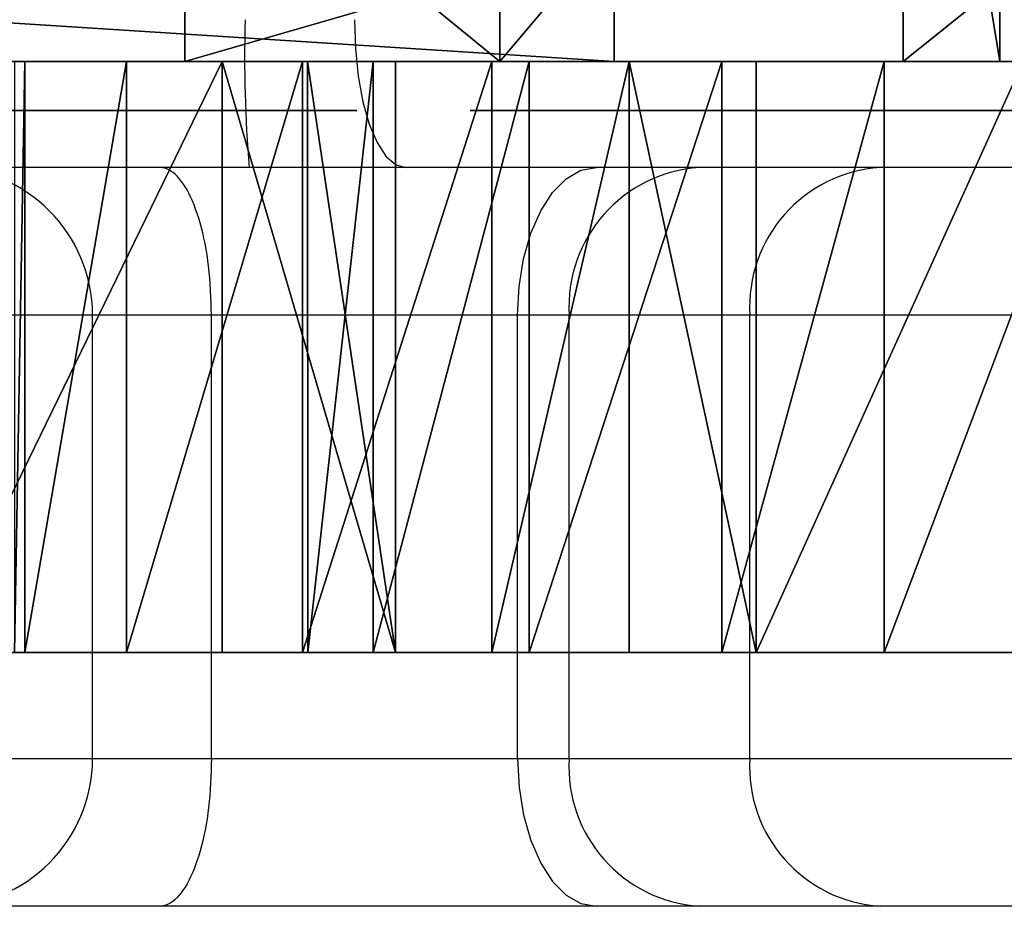
# Model space of a CAD drawing. Units: centimetres. Extents: x -193 to 191, y -156 to 157.
# Drawn here: x -24 to -22, y -5 to -3 of the extents above; entities that cross this region are included whole.
import ezdxf

# ---------------------------------------------------------------- set-up
doc = ezdxf.new("R2010")
doc.units = ezdxf.units.CM
doc.header["$LTSCALE"] = 2.54
doc.layers.get('0').update_dxf_attribs({"true_color": 0xff5454})
doc.layers.add('VP-EQ', color=7, linetype='Continuous', true_color=0x8a3492)

# ---------------------------------------------------------------- blocks, each defined once
blk = doc.blocks.new('Grupuj_38')
at = {"color": 18, "true_color": 0x010101}
for p, q in [((17.8961, 0, 39.1009), (17.8961, 1.2, 39.1009)), ((17.8961, 0, 39.1009), (17.8961, 1.2, 39.1009)), ((18.7674, 0, 67.8603), (18.7674, 1.2, 67.8603)), ((18.7674, 0, 67.8603), (18.7674, 1.2, 67.8603)), ((19.5496, 0, 29.3554), (19.5496, 1.2, 29.3554)), ((19.5496, 0, 29.3554), (19.5496, 1.2, 29.3554)), ((18.7674, 0, 67.8603), (0, 0, 67.3436)), ((18.7674, 0, 67.8603), (0, 0, 67.3436)), ((2.8428, 0, 3.5047), (45.4611, 0, 1.0936)), ((2.8428, 0, 3.5047), (45.4611, 0, 1.0936)), ((27.3959, 0, 71.024), (18.7674, 0, 67.8603)), ((27.3959, 0, 71.024), (18.7674, 0, 67.8603))]:
    blk.add_line(p, q, dxfattribs=at)
at = {"color": 0}
for p, q in [((18.5352, 0, 28.2883), (18.5352, 1.2, 28.2883)), ((18.5352, 0, 28.2883), (18.5352, 1.2, 28.2883)), ((19.354, 0, 33.4764), (19.354, 1.2, 33.4764)), ((19.354, 0, 33.4764), (19.354, 1.2, 33.4764))]:
    blk.add_line(p, q, dxfattribs=at)
at = {"color": 18, "true_color": 0x010101, "extrusion": (9.1663e-16, -1, -1.74392e-14)}
blk.add_arc((17.7129, 30.0856), 1.9766, 207.1188, 338.3169, dxfattribs=at)
blk.add_arc((17.7129, 30.0856), 1.9766, 207.1188, 338.3169, dxfattribs=at)
blk.add_arc((17.7129, 30.0856), 1.9766, 207.1188, 338.3169, dxfattribs=at)
at = {"color": 0, "extrusion": (9.1663e-16, -1, -1.74392e-14)}
blk.add_arc((17.7129, 30.0856), 1.9766, 207.1188, 338.3169, dxfattribs=at)
at = {"color": 18, "true_color": 0x010101}
mesh = blk.add_polyface(dxfattribs=at)
corners = [(18.7674, 0, 67.8603), (0, 1.2, 67.3436), (0, 0, 67.3436), (18.7674, 1.2, 67.8603)]
mesh.append_faces([[corners[k] for k in face] for face in [(0, 1, 2), (1, 0, 3)]], dxfattribs={"vtx0": -1, "color": 18})
mesh = blk.add_polyface(dxfattribs=at)
corners = [(45.4611, 1.2, 1.0936), (2.8428, 0, 3.5047), (2.8428, 1.2, 3.5047), (45.4611, 0, 1.0936)]
mesh.append_faces([[corners[k] for k in face] for face in [(0, 1, 2), (1, 0, 3)]], dxfattribs={"vtx0": -1, "color": 18})
mesh = blk.add_polyface(dxfattribs=at)
corners = [(15.7179, 0, 34.1515), (17.8961, 1.2, 39.1009), (17.8961, 0, 39.1009), (15.7179, 1.2, 34.1515)]
mesh.append_faces([[corners[k] for k in face] for face in [(0, 1, 2), (1, 0, 3)]], dxfattribs={"vtx0": -1, "color": 18})
mesh = blk.add_polyface(dxfattribs=at)
corners = [(18.5352, 0, 28.2883), (17.0646, 1.2, 28.2185), (17.0646, 0, 28.2185), (18.5352, 1.2, 28.2883)]
mesh.append_faces([[corners[k] for k in face] for face in [(0, 1, 2), (1, 0, 3)]], dxfattribs={"vtx0": -1, "color": 18})
mesh = blk.add_polyface(dxfattribs=at)
corners = [(22.0522, 1.2, 42.5604), (17.8961, 0, 39.1009), (17.8961, 1.2, 39.1009), (22.0522, 0, 42.5604)]
mesh.append_faces([[corners[k] for k in face] for face in [(0, 1, 2), (1, 0, 3)]], dxfattribs={"vtx0": -1, "color": 18})
mesh = blk.add_polyface(dxfattribs=at)
corners = [(19.5496, 1.2, 29.3554), (18.5352, 0, 28.2883), (19.5496, 0, 29.3554), (18.5352, 1.2, 28.2883)]
mesh.append_faces([[corners[k] for k in face] for face in [(0, 1, 2), (1, 0, 3)]], dxfattribs={"vtx0": -1, "color": 18})
mesh = blk.add_polyface(dxfattribs=at)
corners = [(27.3959, 0, 71.024), (18.7674, 1.2, 67.8603), (18.7674, 0, 67.8603), (27.3959, 1.2, 71.024)]
mesh.append_faces([[corners[k] for k in face] for face in [(0, 1, 2), (1, 0, 3)]], dxfattribs={"vtx0": -1, "color": 18})
mesh = blk.add_polyface(dxfattribs=at)
corners = [(20.8501, 1.2, 36.8758), (19.354, 0, 33.4764), (20.8501, 0, 36.8758), (19.354, 1.2, 33.4764)]
mesh.append_faces([[corners[k] for k in face] for face in [(0, 1, 2), (1, 0, 3)]], dxfattribs={"vtx0": -1, "color": 18})
mesh = blk.add_polyface(dxfattribs=at)
corners = [(19.354, 1.2, 33.4764), (19.5496, 0, 29.3554), (19.354, 0, 33.4764), (19.5496, 1.2, 29.3554)]
mesh.append_faces([[corners[k] for k in face] for face in [(0, 1, 2), (1, 0, 3)]], dxfattribs={"vtx0": -1, "color": 18})
at = {"color": 0}
mesh = blk.add_polyface(dxfattribs=at)
corners = [(80.5541, 0, 67.9401), (62.4865, 0, 1.0919), (81.2091, 0), (53.7482, 0, 4.6819), (43.5556, 0, 33.6677), (0.8361, 0, 10.1523), (7.0303, 0, 19.8612), (18.5352, 0, 28.2883), (1.2911, 0, 26.2325), (17.0646, 0, 28.2185), (19.5496, 0, 29.3554), (19.354, 0, 33.4764), (44.5129, 0, 35.0422), (54.8877, 0, 46.1328), (53.1292, 0, 45.5313), (44.9159, 0, 44.324), (55.1801, 0, 47.9683), (53.6955, 0, 49.0864), (51.7872, 0, 49.3904), (35.4556, 0, 67.1605), (15.9537, 0, 29.1847), (0, 0, 67.3436), (15.7179, 0, 34.1515), (17.8961, 0, 39.1009), (22.0522, 0, 42.5604), (26.8884, 0, 43.7038), (49.6653, 0, 49.1646), (18.7674, 0, 67.8603), (27.3959, 0, 71.024), (50.2779, 0, 45.6095), (51.6928, 0, 45.7601), (41.8805, 0, 33.6677), (20.8501, 0, 36.8758), (40.9233, 0, 35.0422), (41.2885, 0, 43.4543), (27.7222, 0, 40.2017), (23.7046, 0, 39.2518), (2.8428, 0, 3.5047), (45.4611, 0, 1.0936)]
mesh.append_faces([[corners[k] for k in face] for face in [(0, 1, 2), (27, 19, 28), (29, 14, 30), (32, 35, 36), (3, 37, 38)]], dxfattribs={"vtx0": -1, "color": 0})
mesh.append_faces([[corners[k] for k in face] for face in [(1, 0, 3), (5, 4, 6), (6, 7, 8), (7, 4, 10), (10, 4, 11), (4, 0, 12), (12, 14, 15), (13, 0, 16), (16, 0, 17), (17, 0, 18), (8, 20, 21), (20, 8, 9), (21, 19, 27), (11, 31, 32), (31, 11, 4), (37, 3, 5)]], dxfattribs={"vtx0": -1, "vtx1": -1, "color": 0})
mesh.append_faces([[corners[k] for k in face] for face in [(3, 0, 4), (3, 4, 5), (6, 4, 7), (12, 0, 13), (21, 18, 19)]], dxfattribs={"vtx0": -1, "vtx1": -1, "vtx2": -1, "color": 0})
mesh.append_faces([[corners[k] for k in face] for face in [(8, 7, 9), (12, 13, 14), (18, 0, 19), (21, 20, 22), (21, 22, 23), (21, 23, 24), (21, 24, 25), (21, 25, 26), (21, 26, 18), (14, 29, 15), (32, 31, 33), (32, 33, 34), (32, 34, 35)]], dxfattribs={"vtx0": -1, "vtx2": -1, "color": 0})
blk = doc.blocks.new('Grupuj_28')
at = {"color": 18, "true_color": 0x010101}
for p, q in [((3.5273, 0.0015, 0.0833), (3.5272, 1.2015, 0.0833)), ((3.5273, 0.0015, 0.0833), (3.5272, 1.2015, 0.0833)), ((3.8694, 0.0015, 1.4653), (3.8693, 1.2015, 1.4653)), ((3.8693, 1.2015, 1.4653), (3.9346, 1.2015, 0.5222)), ((3.8694, 0.0015, 1.4653), (3.8693, 1.2015, 1.4653)), ((3.8693, 1.2015, 1.4653), (3.9346, 1.2015, 0.5222)), ((3.9347, 0.0015, 0.5221), (3.9346, 1.2015, 0.5222)), ((3.9347, 0.0015, 0.5221), (3.9346, 1.2015, 0.5222)), ((3.9429, 0.0015, 6.85), (3.9429, 1.2015, 6.85)), ((3.9429, 0.0015, 6.85), (3.9429, 1.2015, 6.85)), ((4.0431, 1.2015, 7.8508), (3.9429, 1.2015, 6.85)), ((4.0431, 1.2015, 7.8508), (3.9429, 1.2015, 6.85)), ((4.3874, 0.0015, 2.003), (4.3874, 1.2015, 2.0031)), ((4.3874, 0.0015, 2.003), (4.3874, 1.2015, 2.0031)), ((4.8333, 0.0015, 6.3187), (4.8333, 1.2015, 6.3187)), ((4.8333, 0.0015, 6.3187), (4.8333, 1.2015, 6.3187)), ((5.0783, 0.0015, 1.7195), (5.0782, 1.2015, 1.7196)), ((5.4196, 1.2015, 0.7734), (5.0782, 1.2015, 1.7196)), ((5.0783, 0.0015, 1.7195), (5.0782, 1.2015, 1.7196)), ((5.4196, 1.2015, 0.7734), (5.0782, 1.2015, 1.7196)), ((5.5153, 1.2015, 7.4908), (5.1429, 1.2015, 6.5568)), ((5.143, 0.0015, 6.5568), (5.1429, 1.2015, 6.5568)), ((5.143, 0.0015, 6.5568), (5.1429, 1.2015, 6.5568)), ((5.5153, 1.2015, 7.4908), (5.1429, 1.2015, 6.5568)), ((5.5153, 0.0015, 7.4908), (5.5153, 1.2015, 7.4908)), ((5.5153, 0.0015, 7.4908), (5.5153, 1.2015, 7.4908)), ((3.8694, 0.0015, 1.4653), (3.9347, 0.0015, 0.5221)), ((3.8694, 0.0015, 1.4653), (3.9347, 0.0015, 0.5221)), ((4.0432, 0.0015, 7.8508), (3.9429, 0.0015, 6.85)), ((4.0432, 0.0015, 7.8508), (3.9429, 0.0015, 6.85)), ((5.4196, 0.0015, 0.7734), (5.0783, 0.0015, 1.7195)), ((5.4196, 0.0015, 0.7734), (5.0783, 0.0015, 1.7195)), ((5.5153, 0.0015, 7.4908), (5.143, 0.0015, 6.5568)), ((5.5153, 0.0015, 7.4908), (5.143, 0.0015, 6.5568))]:
    blk.add_line(p, q, dxfattribs=at)
at = {"color": 0}
for p, q in [((4.0457, 0.0015, 1.8138), (4.0457, 1.2015, 1.8138)), ((4.0457, 0.0015, 1.8138), (4.0457, 1.2015, 1.8138)), ((4.1079, 0.0015, 6.4959), (4.1079, 1.2015, 6.4959)), ((4.1079, 0.0015, 6.4959), (4.1079, 1.2015, 6.4959)), ((4.4434, 0.0015, 6.2957), (4.4433, 1.2015, 6.2958)), ((4.4434, 0.0015, 6.2957), (4.4433, 1.2015, 6.2958)), ((4.7765, 0.0015, 1.9675), (4.7764, 1.2015, 1.9675)), ((4.7765, 0.0015, 1.9675), (4.7764, 1.2015, 1.9675))]:
    blk.add_line(p, q, dxfattribs=at)
at = {"color": 18, "true_color": 0x010101, "extrusion": (1.48882e-11, -1, -2.14085e-14)}
blk.add_arc((3.1113, 0.8812, -1.2015), 0.8998, 179.9113, 336.4368, dxfattribs=at)
blk.add_arc((3.1113, 0.8812, -1.2015), 0.8998, 179.9113, 336.4368, dxfattribs=at)
blk.add_arc((3.1113, 0.8812, -1.2015), 0.8998, 179.9113, 336.4368, dxfattribs=at)
blk.add_arc((3.1113, 0.8812, -1.2015), 0.8998, 179.9113, 336.4368, dxfattribs=at)
at = {"color": 0, "extrusion": (1.48882e-11, -1, -2.14085e-14)}
blk.add_arc((3.1113, 0.8812, -1.2015), 0.8998, 179.9113, 336.4368, dxfattribs=at)
at = {"color": 18, "true_color": 0x010101, "extrusion": (-1.64981e-11, -1, -1.75604e-11)}
blk.add_arc((4.5242, 1.3529, -1.2015), 0.6644, 33.4972, 170.2603, dxfattribs=at)
blk.add_arc((4.5242, 1.3529, -1.2015), 0.6644, 33.4972, 170.2603, dxfattribs=at)
blk.add_arc((4.5242, 1.3529, -1.2015), 0.6644, 33.4972, 170.2603, dxfattribs=at)
blk.add_arc((4.5242, 1.3529, -1.2015), 0.6644, 33.4972, 170.2603, dxfattribs=at)
at = {"color": 0, "extrusion": (-1.64981e-11, -1, -1.75604e-11)}
blk.add_arc((4.5242, 1.3529, -1.2015), 0.6644, 33.4972, 170.2603, dxfattribs=at)
at = {"color": 18, "true_color": 0x010101, "extrusion": (-2.56862e-15, -1, -1.63381e-17)}
blk.add_arc((4.601, 6.9412, -1.2015), 0.6644, 187.8897, 324.6528, dxfattribs=at)
blk.add_arc((4.601, 6.9412, -1.2015), 0.6644, 187.8897, 324.6528, dxfattribs=at)
blk.add_arc((4.601, 6.9412, -1.2015), 0.6644, 187.8897, 324.6528, dxfattribs=at)
blk.add_arc((4.601, 6.9412, -1.2015), 0.6644, 187.8897, 324.6528, dxfattribs=at)
at = {"color": 0, "extrusion": (-2.56862e-15, -1, -1.63381e-17)}
blk.add_arc((4.601, 6.9412, -1.2015), 0.6644, 187.8897, 324.6528, dxfattribs=at)
at = {"color": 18, "true_color": 0x010101, "extrusion": (3.41032e-14, 1, 6.81914e-15)}
blk.add_arc((-6.0592, 6.7556, 1.2015), 0.9145, 53.5058, 205.4283, dxfattribs=at)
blk.add_arc((-6.0592, 6.7556, 1.2015), 0.9145, 53.5058, 205.4283, dxfattribs=at)
blk.add_arc((-6.0592, 6.7556, 1.2015), 0.9145, 53.5058, 205.4283, dxfattribs=at)
blk.add_arc((-6.0592, 6.7556, 1.2015), 0.9145, 53.5058, 205.4283, dxfattribs=at)
at = {"color": 0, "extrusion": (3.41032e-14, 1, 6.81914e-15)}
blk.add_arc((-6.0592, 6.7556, 1.2015), 0.9145, 53.5058, 205.4283, dxfattribs=at)
at = {"color": 0, "extrusion": (1.48894e-11, -1, -2.14105e-14)}
blk.add_arc((3.1114, 0.8812, -0.0015), 0.8998, 179.9113, 336.4368, dxfattribs=at)
at = {"color": 18, "true_color": 0x010101, "extrusion": (1.48894e-11, -1, -2.14105e-14)}
blk.add_arc((3.1114, 0.8812, -0.0015), 0.8998, 179.9113, 336.4368, dxfattribs=at)
blk.add_arc((3.1114, 0.8812, -0.0015), 0.8998, 179.9113, 336.4368, dxfattribs=at)
blk.add_arc((3.1114, 0.8812, -0.0015), 0.8998, 179.9113, 336.4368, dxfattribs=at)
blk.add_arc((3.1114, 0.8812, -0.0015), 0.8998, 179.9113, 336.4368, dxfattribs=at)
at = {"color": 0, "extrusion": (-1.64988e-11, -1, -1.75609e-11)}
blk.add_arc((4.5242, 1.3529, -0.0015), 0.6644, 33.4972, 170.2603, dxfattribs=at)
at = {"color": 18, "true_color": 0x010101, "extrusion": (-1.64988e-11, -1, -1.75609e-11)}
blk.add_arc((4.5242, 1.3529, -0.0015), 0.6644, 33.4972, 170.2603, dxfattribs=at)
blk.add_arc((4.5242, 1.3529, -0.0015), 0.6644, 33.4972, 170.2603, dxfattribs=at)
blk.add_arc((4.5242, 1.3529, -0.0015), 0.6644, 33.4972, 170.2603, dxfattribs=at)
blk.add_arc((4.5242, 1.3529, -0.0015), 0.6644, 33.4972, 170.2603, dxfattribs=at)
at = {"color": 0, "extrusion": (-5.09107e-15, -1, -3.65893e-16)}
blk.add_arc((4.601, 6.9412, -0.0015), 0.6644, 187.8897, 324.6528, dxfattribs=at)
at = {"color": 18, "true_color": 0x010101, "extrusion": (-5.09107e-15, -1, -3.65893e-16)}
blk.add_arc((4.601, 6.9412, -0.0015), 0.6644, 187.8897, 324.6528, dxfattribs=at)
blk.add_arc((4.601, 6.9412, -0.0015), 0.6644, 187.8897, 324.6528, dxfattribs=at)
blk.add_arc((4.601, 6.9412, -0.0015), 0.6644, 187.8897, 324.6528, dxfattribs=at)
blk.add_arc((4.601, 6.9412, -0.0015), 0.6644, 187.8897, 324.6528, dxfattribs=at)
at = {"color": 0, "extrusion": (3.33697e-14, 1, 7.81068e-15)}
blk.add_arc((-6.0592, 6.7556, 0.0015), 0.9145, 53.5058, 205.4283, dxfattribs=at)
at = {"color": 18, "true_color": 0x010101, "extrusion": (3.33697e-14, 1, 7.81068e-15)}
blk.add_arc((-6.0592, 6.7556, 0.0015), 0.9145, 53.5058, 205.4283, dxfattribs=at)
blk.add_arc((-6.0592, 6.7556, 0.0015), 0.9145, 53.5058, 205.4283, dxfattribs=at)
blk.add_arc((-6.0592, 6.7556, 0.0015), 0.9145, 53.5058, 205.4283, dxfattribs=at)
blk.add_arc((-6.0592, 6.7556, 0.0015), 0.9145, 53.5058, 205.4283, dxfattribs=at)
at = {"color": 0}
mesh = blk.add_polyface(dxfattribs=at)
corners = [(2.4135, 1.2015, 0.3132), (3.5272, 1.2015, 0.0833), (2.9295, 1.2015, 0), (3.9346, 1.2015, 0.5222), (2.2115, 1.2015, 0.8826), (3.8693, 1.2015, 1.4653), (2.7388, 1.2015, 1.7392), (4.0457, 1.2015, 1.8138), (2.7435, 1.2015, 2.1298), (4.3874, 1.2015, 2.0031), (0.472, 1.2015, 1.9371), (1.7843, 1.2015, 2.5235), (1.0497, 1.2015, 1.837), (0.0688, 1.2015, 2.3627), (0, 1.2015, 2.9449), (2.1666, 1.2015, 2.6039), (5.8343, 1.2015, 2.7882), (5.8992, 1.2015, 3.1734), (0.2929, 1.2015, 3.4527), (6.1694, 1.2015, 3.4555), (1.2911, 1.2015, 3.577), (6.5515, 1.2015, 3.537), (5.4196, 1.2015, 0.7734), (6.5431, 1.2015, 0.7879), (5.9838, 1.2015, 0.5906), (5.0782, 1.2015, 1.7196), (6.8677, 1.2015, 1.2843), (6.8247, 1.2015, 1.8706), (4.7764, 1.2015, 1.9675), (5.997, 1.2015, 2.433), (2.528, 1.2015, 2.4556), (0.0848, 1.2, 6.0731), (2.2022, 1.2015, 5.7655), (0.009, 1.2004, 5.4766), (1.8232, 1.2015, 5.8601), (1.1085, 1.2015, 6.5679), (0.5115, 1.2004, 6.4966), (2.8063, 1.2015, 6.6082), (4.4433, 1.2015, 6.2958), (2.7965, 1.2015, 6.2177), (4.1079, 1.2015, 6.4959), (3.9429, 1.2015, 6.85), (2.3075, 1.2015, 7.4813), (4.0431, 1.2015, 7.8508), (2.521, 1.2015, 8.0368), (3.6218, 1.2015, 8.2712), (3.0311, 1.2015, 8.3434), (8.0003, 1.2015, 3.5347), (7.5032, 1.2015, 3.2117), (8.1988, 1.2015, 4.0933), (1.5997, 1.2015, 3.8164), (1.7205, 1.2015, 4.1879), (8.0173, 1.2015, 4.6576), (1.6116, 1.2015, 4.5631), (1.3107, 1.2015, 4.8122), (6.5693, 1.2015, 4.7001), (6.1904, 1.2015, 4.7952), (5.9305, 1.2015, 5.0868), (0.3161, 1.2015, 4.9598), (5.8793, 1.2015, 5.4741), (6.0546, 1.2015, 5.8231), (2.5689, 1.2015, 5.9002), (6.8851, 1.2015, 6.3629), (4.8333, 1.2015, 6.3187), (5.1429, 1.2015, 6.5568), (6.9519, 1.2015, 6.9544), (5.5153, 1.2015, 7.4908), (6.6405, 1.2015, 7.4616), (6.0829, 1.2015, 7.6698), (7.5304, 1.2015, 4.9956)]
mesh.append_faces([[corners[k] for k in face] for face in [(0, 1, 2), (10, 11, 12), (22, 23, 24), (35, 31, 36), (45, 44, 46), (21, 47, 48), (67, 66, 68)]], dxfattribs={"vtx0": -1, "color": 0})
mesh.append_faces([[corners[k] for k in face] for face in [(1, 0, 3), (3, 4, 5), (5, 6, 7), (7, 8, 9), (11, 14, 15), (16, 14, 17), (17, 18, 19), (19, 20, 21), (23, 25, 26), (26, 25, 27), (27, 28, 29), (29, 30, 16), (31, 32, 33), (32, 31, 34), (34, 31, 35), (37, 38, 39), (38, 37, 40), (40, 37, 41), (41, 42, 43), (43, 44, 45), (47, 21, 49), (49, 51, 52), (55, 54, 56), (56, 54, 57), (57, 33, 59), (59, 33, 60), (60, 61, 62), (62, 64, 65), (65, 66, 67)]], dxfattribs={"vtx0": -1, "vtx1": -1, "color": 0})
mesh.append_faces([[corners[k] for k in face] for face in [(15, 14, 16), (29, 9, 8), (49, 21, 20), (52, 54, 55), (60, 33, 32), (62, 39, 38)]], dxfattribs={"vtx0": -1, "vtx1": -1, "vtx2": -1, "color": 0})
mesh.append_faces([[corners[k] for k in face] for face in [(3, 0, 4), (5, 4, 6), (7, 6, 8), (11, 10, 13), (11, 13, 14), (17, 14, 18), (19, 18, 20), (23, 22, 25), (27, 25, 28), (29, 28, 9), (29, 8, 30), (16, 30, 15), (41, 37, 42), (43, 42, 44), (49, 20, 50), (49, 50, 51), (52, 51, 53), (52, 53, 54), (57, 54, 58), (57, 58, 33), (60, 32, 61), (62, 61, 39), (62, 38, 63), (62, 63, 64), (65, 64, 66)]], dxfattribs={"vtx0": -1, "vtx2": -1, "color": 0})
mesh.append_faces([[corners[k] for k in face] for face in [(69, 52, 55)]], dxfattribs={"vtx1": -1, "color": 0})
at = {"color": 18, "true_color": 0x010101}
mesh = blk.add_polyface(dxfattribs=at)
corners = [(3.5272, 1.2015, 0.0833), (2.9295, 0.0015), (2.9295, 1.2015, 0), (3.5273, 0.0015, 0.0833)]
mesh.append_faces([[corners[k] for k in face] for face in [(0, 1, 2), (1, 0, 3)]], dxfattribs={"vtx0": -1, "color": 18})
mesh = blk.add_polyface(dxfattribs=at)
corners = [(3.5272, 1.2015, 0.0833), (3.9347, 0.0015, 0.5221), (3.5273, 0.0015, 0.0833), (3.9346, 1.2015, 0.5222)]
mesh.append_faces([[corners[k] for k in face] for face in [(0, 1, 2), (1, 0, 3)]], dxfattribs={"vtx0": -1, "color": 18})
mesh = blk.add_polyface(dxfattribs=at)
corners = [(3.8694, 0.0015, 1.4653), (4.0457, 1.2015, 1.8138), (4.0457, 0.0015, 1.8138), (3.8693, 1.2015, 1.4653)]
mesh.append_faces([[corners[k] for k in face] for face in [(0, 1, 2), (1, 0, 3)]], dxfattribs={"vtx0": -1, "color": 18})
mesh = blk.add_polyface(dxfattribs=at)
corners = [(3.9347, 0.0015, 0.5221), (3.8693, 1.2015, 1.4653), (3.8694, 0.0015, 1.4653), (3.9346, 1.2015, 0.5222)]
mesh.append_faces([[corners[k] for k in face] for face in [(0, 1, 2), (1, 0, 3)]], dxfattribs={"vtx0": -1, "color": 18})
mesh = blk.add_polyface(dxfattribs=at)
corners = [(4.1079, 1.2015, 6.4959), (3.9429, 0.0015, 6.85), (4.1079, 0.0015, 6.4959), (3.9429, 1.2015, 6.85)]
mesh.append_faces([[corners[k] for k in face] for face in [(0, 1, 2), (1, 0, 3)]], dxfattribs={"vtx0": -1, "color": 18})
mesh = blk.add_polyface(dxfattribs=at)
corners = [(3.9429, 1.2015, 6.85), (4.0432, 0.0015, 7.8508), (3.9429, 0.0015, 6.85), (4.0431, 1.2015, 7.8508)]
mesh.append_faces([[corners[k] for k in face] for face in [(0, 1, 2), (1, 0, 3)]], dxfattribs={"vtx0": -1, "color": 18})
mesh = blk.add_polyface(dxfattribs=at)
corners = [(4.3874, 1.2015, 2.0031), (4.0457, 0.0015, 1.8138), (4.0457, 1.2015, 1.8138), (4.3874, 0.0015, 2.003)]
mesh.append_faces([[corners[k] for k in face] for face in [(0, 1, 2), (1, 0, 3)]], dxfattribs={"vtx0": -1, "color": 18})
mesh = blk.add_polyface(dxfattribs=at)
corners = [(4.1079, 0.0015, 6.4959), (4.4433, 1.2015, 6.2958), (4.1079, 1.2015, 6.4959), (4.4434, 0.0015, 6.2957)]
mesh.append_faces([[corners[k] for k in face] for face in [(0, 1, 2), (1, 0, 3)]], dxfattribs={"vtx0": -1, "color": 18})
mesh = blk.add_polyface(dxfattribs=at)
corners = [(4.7764, 1.2015, 1.9675), (4.3874, 0.0015, 2.003), (4.3874, 1.2015, 2.0031), (4.7765, 0.0015, 1.9675)]
mesh.append_faces([[corners[k] for k in face] for face in [(0, 1, 2), (1, 0, 3)]], dxfattribs={"vtx0": -1, "color": 18})
mesh = blk.add_polyface(dxfattribs=at)
corners = [(4.4434, 0.0015, 6.2957), (4.8333, 1.2015, 6.3187), (4.4433, 1.2015, 6.2958), (4.8333, 0.0015, 6.3187)]
mesh.append_faces([[corners[k] for k in face] for face in [(0, 1, 2), (1, 0, 3)]], dxfattribs={"vtx0": -1, "color": 18})
mesh = blk.add_polyface(dxfattribs=at)
corners = [(5.0782, 1.2015, 1.7196), (4.7765, 0.0015, 1.9675), (4.7764, 1.2015, 1.9675), (5.0783, 0.0015, 1.7195)]
mesh.append_faces([[corners[k] for k in face] for face in [(0, 1, 2), (1, 0, 3)]], dxfattribs={"vtx0": -1, "color": 18})
mesh = blk.add_polyface(dxfattribs=at)
corners = [(4.8333, 0.0015, 6.3187), (5.1429, 1.2015, 6.5568), (4.8333, 1.2015, 6.3187), (5.143, 0.0015, 6.5568)]
mesh.append_faces([[corners[k] for k in face] for face in [(0, 1, 2), (1, 0, 3)]], dxfattribs={"vtx0": -1, "color": 18})
mesh = blk.add_polyface(dxfattribs=at)
corners = [(5.0783, 0.0015, 1.7195), (5.4196, 1.2015, 0.7734), (5.4196, 0.0015, 0.7734), (5.0782, 1.2015, 1.7196)]
mesh.append_faces([[corners[k] for k in face] for face in [(0, 1, 2), (1, 0, 3)]], dxfattribs={"vtx0": -1, "color": 18})
mesh = blk.add_polyface(dxfattribs=at)
corners = [(5.5153, 0.0015, 7.4908), (5.1429, 1.2015, 6.5568), (5.143, 0.0015, 6.5568), (5.5153, 1.2015, 7.4908)]
mesh.append_faces([[corners[k] for k in face] for face in [(0, 1, 2), (1, 0, 3)]], dxfattribs={"vtx0": -1, "color": 18})
mesh = blk.add_polyface(dxfattribs=at)
corners = [(5.5153, 0.0015, 7.4908), (6.0829, 1.2015, 7.6698), (5.5153, 1.2015, 7.4908), (6.0829, 0.0015, 7.6698)]
mesh.append_faces([[corners[k] for k in face] for face in [(0, 1, 2), (1, 0, 3)]], dxfattribs={"vtx0": -1, "color": 18})
at = {"color": 0}
mesh = blk.add_polyface(dxfattribs=at)
corners = [(6.5431, 0.0015, 0.7879), (5.4196, 0.0015, 0.7734), (5.9838, 0.0015, 0.5906), (5.0783, 0.0015, 1.7195), (6.8677, 0.0015, 1.2842), (6.8247, 0.0015, 1.8706), (4.7765, 0.0015, 1.9675), (5.997, 0.0015, 2.433), (4.3874, 0.0015, 2.003), (2.7436, 0.0015, 2.1298), (2.528, 0.0015, 2.4556), (5.8343, 0.0015, 2.7881), (2.1667, 0.0015, 2.6039), (7.5304, 0.0015, 4.9956), (6.5693, 0.0015, 4.7001), (8.0174, 0.0015, 4.6576), (1.7844, 0.0015, 2.5235), (0.4721, 0.0015, 1.9371), (1.0497, 0.0015, 1.837), (0.0688, 0.0015, 2.3627), (0, 0.0015, 2.9449), (5.8993, 0.0015, 3.1733), (0.293, 0.0015, 3.4527), (6.1695, 0.0015, 3.4554), (1.2911, 0.0015, 3.577), (6.5515, 0.0015, 3.537), (3.5273, 0.0015, 0.0833), (2.4136, 0.0015, 0.3131), (2.9295, 0.0015), (3.9347, 0.0015, 0.5221), (2.2116, 0.0015, 0.8826), (3.8694, 0.0015, 1.4653), (2.7388, 0.0015, 1.7392), (4.0457, 0.0015, 1.8138), (8.0003, 0.0015, 3.5347), (7.5033, 0.0015, 3.2116), (8.1989, 0.0015, 4.0933), (1.5998, 0.0015, 3.8164), (1.7205, 0.0015, 4.1879), (1.6117, 0.0015, 4.5631), (1.3108, 0.0015, 4.8122), (6.1905, 0.0015, 4.7952), (5.9305, 0.0015, 5.0868), (0.3162, 0.0015, 4.9598), (0.009, 0.0004, 5.4766), (5.8793, 0.0015, 5.474), (6.0547, 0.0015, 5.8231), (2.2023, 0.0015, 5.7655), (2.5689, 0.0015, 5.9002), (6.8852, 0.0015, 6.3629), (2.7965, 0.0015, 6.2177), (4.4434, 0.0015, 6.2957), (4.8333, 0.0015, 6.3187), (5.143, 0.0015, 6.5568), (6.9519, 0.0015, 6.9543), (5.5153, 0.0015, 7.4908), (6.6405, 0.0015, 7.4616), (6.0829, 0.0015, 7.6698), (2.8064, 0.0015, 6.6082), (4.1079, 0.0015, 6.4959), (3.9429, 0.0015, 6.85), (2.3075, 0.0015, 7.4812), (4.0432, 0.0015, 7.8508), (2.521, 0.0015, 8.0368), (3.6219, 0.0015, 8.2712), (3.0311, 0.0015, 8.3434), (0.0848, 0, 6.0731), (1.8233, 0.0015, 5.8601), (1.1086, 0.0015, 6.5679), (0.5116, 0.0004, 6.4966)]
mesh.append_faces([[corners[k] for k in face] for face in [(0, 1, 2), (16, 17, 18), (26, 27, 28), (34, 25, 35), (55, 56, 57), (63, 64, 65), (66, 68, 69)]], dxfattribs={"vtx0": -1, "color": 0})
mesh.append_faces([[corners[k] for k in face] for face in [(1, 0, 3), (3, 5, 6), (6, 7, 8), (9, 7, 10), (10, 11, 12), (17, 16, 19), (19, 16, 20), (20, 21, 22), (22, 23, 24), (27, 29, 30), (30, 31, 32), (32, 33, 9), (24, 36, 37), (37, 36, 38), (38, 15, 39), (39, 15, 40), (40, 42, 43), (43, 42, 44), (47, 46, 48), (48, 49, 50), (51, 49, 52), (52, 49, 53), (53, 54, 55), (58, 60, 61), (61, 62, 63)]], dxfattribs={"vtx0": -1, "vtx1": -1, "color": 0})
mesh.append_faces([[corners[k] for k in face] for face in [(8, 7, 9), (20, 12, 11), (25, 36, 24), (40, 15, 14), (44, 46, 47), (50, 49, 51)]], dxfattribs={"vtx0": -1, "vtx1": -1, "vtx2": -1, "color": 0})
mesh.append_faces([[corners[k] for k in face] for face in [(3, 0, 4), (3, 4, 5), (6, 5, 7), (10, 7, 11), (20, 16, 12), (20, 11, 21), (22, 21, 23), (24, 23, 25), (27, 26, 29), (30, 29, 31), (32, 31, 33), (9, 33, 8), (25, 34, 36), (38, 36, 15), (40, 14, 41), (40, 41, 42), (44, 42, 45), (44, 45, 46), (48, 46, 49), (53, 49, 54), (55, 54, 56), (51, 58, 50), (58, 51, 59), (58, 59, 60), (61, 60, 62), (63, 62, 64), (47, 66, 44), (66, 47, 67), (66, 67, 68)]], dxfattribs={"vtx0": -1, "vtx2": -1, "color": 0})
mesh.append_faces([[corners[k] for k in face] for face in [(13, 14, 15)]], dxfattribs={"vtx1": -1, "color": 0})
blk = doc.blocks.new('Komponent_12')
at = {"color": 8, "true_color": 0x6f7c7e}
blk.add_blockref('Grupuj_28', (0.0192, 0.0865, -0.0013), dxfattribs=at)
blk = doc.blocks.new('Grupuj_39')
at = {"color": 0, "extrusion": (-0.120137, -2.56437e-06, 0.992757), "rotation": 89.9987055812562}
blk.add_blockref('Komponent_12', (-2.612, 2.5945, 16.197), dxfattribs=at)
blk = doc.blocks.new('Grupuj_37')
at = {"color": 0}
for p, q in [((11.3732, 0, 53.6901), (10.2345, 0, 51.9028)), ((11.4184, 0, 45.6149), (10.6513, 0, 44.0425)), ((10.6823, 0, 48.8048), (11.3932, 0, 47.3641)), ((11.0619, 0, 43.7436), (11.92, 0, 45.5028)), ((11.8916, 0, 47.4842), (11.0793, 0, 49.1302)), ((11.3932, 0, 47.3641), (11.4184, 0, 45.6149)), ((11.92, 0, 45.5028), (11.8916, 0, 47.4842)), ((12.2524, 0, 50.115), (14.4952, 0, 51.674)), ((14.5962, 0, 42.3645), (12.3332, 0, 43.8722)), ((14.778, 0, 51.2662), (12.5473, 0, 49.7111)), ((12.6013, 0, 44.2944), (14.8724, 0, 42.7768))]:
    blk.add_line(p, q, dxfattribs=at)
at = {"color": 18, "true_color": 0x010101, "extrusion": (7.90176e-14, 1, -1.75753e-13)}
blk.add_arc((-11.1643, 53.824), 0.2481, 32.6708, 212.6708, dxfattribs=at)
blk.add_arc((-11.1643, 53.824), 0.2481, 32.6708, 212.6708, dxfattribs=at)
at = {"color": 18, "true_color": 0x010101, "extrusion": (-8.6773e-14, 1, -8.57022e-14)}
blk.add_arc((-12.3998, 49.913), 0.2501, 233.8636, 53.8636, dxfattribs=at)
at = {"color": 18, "true_color": 0x010101, "extrusion": (-1.18339e-13, 1, 5.64512e-14)}
blk.add_arc((-12.4672, 44.0833), 0.2501, 302.4186, 122.4186, dxfattribs=at)
at = {"color": 18, "true_color": 0x010101, "extrusion": (-1.24883e-13, 1, -1.97826e-14)}
blk.add_arc((-13.2514, 47.0235), 0.2501, 268.1716, 88.1716, dxfattribs=at)
at = {"color": 18, "true_color": 0x010101}
mesh = blk.add_polyface(dxfattribs=at)
corners = [(10.3198, 0, 43.0298), (9.933, 0, 43.164), (10.0923, 0, 42.9985), (11.0619, 0, 43.7436), (9.9732, 0, 43.3902), (10.6513, 0, 44.0425), (11.92, 0, 45.5028), (11.4184, 0, 45.6149), (11.8916, 0, 47.4842), (11.3932, 0, 47.3641), (10.6823, 0, 48.8048), (11.0793, 0, 49.1302), (9.4091, 0, 49.7848), (9.6221, 0, 50.2518), (7.8345, 0, 50.1033), (9.3425, 0, 38.348), (6.8181, 0, 36.9722), (7.0609, 0, 36.9686), (6.6925, 0, 37.1799), (6.8022, 0, 37.3965), (8.999, 0, 38.7246), (9.5916, 0, 38.6855), (9.5302, 0, 39.1006), (9.0668, 0, 38.8164), (9.0658, 0, 38.8233), (8.9743, 0, 38.8916), (5.9091, 0, 39.674), (9.194, 0, 39.3515), (6.0327, 0, 40.1585), (5.5494, 0, 39.9599), (5.5335, 0, 40.419), (6.0327, 0, 40.2544), (8.769, 0, 41.1597), (5.8706, 0, 40.7274), (5.8725, 0, 40.7291), (8.5185, 0, 41.6035), (9.0816, 0, 41.4275), (9.0915, 0, 41.9215), (8.5862, 0, 41.6615), (8.5873, 0, 41.7186), (8.5548, 0, 41.7511), (6.3266, 0, 42.7573), (8.8438, 0, 42.1692), (6.6088, 0, 43.1785), (4.5546, 0, 44.4303), (4.9976, 0, 44.6997), (3.9737, 0, 46.4607), (4.4908, 0, 46.4711), (4.4711, 0, 48.508), (4.9258, 0, 48.2615), (6.1888, 0, 49.6029), (5.9161, 0, 50.0426), (7.8098, 0, 50.6184)]
mesh.append_faces([[corners[k] for k in face] for face in [(0, 1, 2), (15, 16, 17)]], dxfattribs={"vtx0": -1, "color": 18})
mesh.append_faces([[corners[k] for k in face] for face in [(1, 3, 4), (4, 3, 5), (5, 6, 7), (7, 8, 9), (9, 8, 10), (10, 11, 12), (12, 13, 14), (16, 15, 18), (18, 15, 19), (19, 15, 20), (20, 22, 23), (23, 22, 24), (24, 22, 25), (25, 22, 26), (26, 28, 29), (29, 28, 30), (30, 32, 33), (33, 32, 34), (34, 32, 35), (35, 37, 38), (38, 37, 39), (39, 37, 40), (40, 37, 41), (41, 43, 44), (44, 45, 46), (46, 47, 48), (48, 50, 51), (51, 14, 52), (52, 14, 13)]], dxfattribs={"vtx0": -1, "vtx1": -1, "color": 18})
mesh.append_faces([[corners[k] for k in face] for face in [(1, 0, 3), (5, 3, 6), (7, 6, 8), (10, 8, 11), (12, 11, 13), (20, 15, 21), (20, 21, 22), (26, 22, 27), (26, 27, 28), (30, 28, 31), (30, 31, 32), (35, 32, 36), (35, 36, 37), (41, 37, 42), (41, 42, 43), (44, 43, 45), (46, 45, 47), (48, 47, 49), (48, 49, 50), (51, 50, 14)]], dxfattribs={"vtx0": -1, "vtx2": -1, "color": 18})
mesh = blk.add_polyface(dxfattribs=at)
corners = [(10.2345, 0, 51.9028), (9.8014, 0, 51.9124), (10.0152, 0, 51.7826), (11.3732, 0, 53.6901), (9.807, 0, 52.1624), (10.9555, 0, 53.9579), (11.3848, 0, 53.9379), (11.1759, 0, 54.0718)]
mesh.append_faces([[corners[k] for k in face] for face in [(0, 1, 2), (5, 6, 7)]], dxfattribs={"vtx0": -1, "color": 18})
mesh.append_faces([[corners[k] for k in face] for face in [(1, 3, 4), (4, 3, 5)]], dxfattribs={"vtx0": -1, "vtx1": -1, "color": 18})
mesh.append_faces([[corners[k] for k in face] for face in [(1, 0, 3), (5, 3, 6)]], dxfattribs={"vtx0": -1, "vtx2": -1, "color": 18})
mesh = blk.add_polyface(dxfattribs=at)
corners = [(12.5473, 0, 49.7111), (12.1512, 0, 49.8863), (12.2987, 0, 49.6843), (14.778, 0, 51.2662), (12.2524, 0, 50.115), (14.4952, 0, 51.674), (14.8839, 0, 51.4906), (14.7425, 0, 51.6945)]
mesh.append_faces([[corners[k] for k in face] for face in [(0, 1, 2), (5, 6, 7)]], dxfattribs={"vtx0": -1, "color": 18})
mesh.append_faces([[corners[k] for k in face] for face in [(1, 3, 4), (4, 3, 5)]], dxfattribs={"vtx0": -1, "vtx1": -1, "color": 18})
mesh.append_faces([[corners[k] for k in face] for face in [(1, 0, 3), (5, 3, 6)]], dxfattribs={"vtx0": -1, "vtx2": -1, "color": 18})
mesh = blk.add_polyface(dxfattribs=at)
corners = [(14.9818, 0, 42.5541), (14.5962, 0, 42.3645), (14.8437, 0, 42.348), (12.3332, 0, 43.8722), (14.8724, 0, 42.7768), (12.6013, 0, 44.2944), (12.2174, 0, 44.0939), (12.3515, 0, 44.305)]
mesh.append_faces([[corners[k] for k in face] for face in [(0, 1, 2), (6, 5, 7)]], dxfattribs={"vtx0": -1, "color": 18})
mesh.append_faces([[corners[k] for k in face] for face in [(1, 0, 3), (3, 5, 6)]], dxfattribs={"vtx0": -1, "vtx1": -1, "color": 18})
mesh.append_faces([[corners[k] for k in face] for face in [(3, 0, 4), (3, 4, 5)]], dxfattribs={"vtx0": -1, "vtx2": -1, "color": 18})
mesh = blk.add_polyface(dxfattribs=at)
corners = [(15.9785, 0, 46.8008), (13.039, 0, 46.8916), (13.2594, 0, 46.7736), (16.1925, 0, 46.9265), (13.031, 0, 47.1415), (16.1906, 0, 47.1746), (13.2435, 0, 47.2734), (15.9748, 0, 47.297)]
mesh.append_faces([[corners[k] for k in face] for face in [(0, 1, 2), (6, 5, 7)]], dxfattribs={"vtx0": -1, "color": 18})
mesh.append_faces([[corners[k] for k in face] for face in [(1, 3, 4), (4, 5, 6)]], dxfattribs={"vtx0": -1, "vtx1": -1, "color": 18})
mesh.append_faces([[corners[k] for k in face] for face in [(1, 0, 3), (4, 3, 5)]], dxfattribs={"vtx0": -1, "vtx2": -1, "color": 18})
blk = doc.blocks.new('Grupuj_40')
at = {"color": 0}
for name, p in [('Grupuj_39', (13.831, 0, 9.3867)), ('Grupuj_37', (6.325, 3.8, 7.1284))]:
    blk.add_blockref(name, p, dxfattribs=at)
at = {"color": 117, "true_color": 0x236c5a}
blk.add_blockref('Grupuj_38', (0, 3.9), dxfattribs=at)
blk = doc.blocks.new('fabryka_WOODEN_LOW')
at = {"color": 0}
blk.add_blockref('Grupuj_40', (-37.0548, 0.9, -0.0301), dxfattribs=at)
blk = doc.blocks.new('Grupuj_1')
at = {"color": 0}
blk.add_blockref('fabryka_WOODEN_LOW', (37.883, -0.9, 56.3505), dxfattribs=at)
blk = doc.blocks.new('Group_1')
at = {"color": 0}
blk.add_blockref('Grupuj_1', (-0.2377, 0, 0.1967), dxfattribs=at)
blk = doc.blocks.new('RC1467_')
at = {"color": 0, "linetype": 'Continuous', "lineweight": 25}
for p, q in [((253.7596, 245.2044), (235.5684, 245.2044)), ((254.0763, 245.2044), (253.7596, 245.2044)), ((262.3202, 245.2044), (254.0763, 245.2044)), ((253.4416, 244.9044), (253.184, 244.9044)), ((253.4416, 244.0044), (253.4416, 244.9044)), ((253.683, 244.9044), (253.4416, 244.9044)), ((253.683, 244.0044), (253.683, 244.9044)), ((254.3042, 244.9044), (253.683, 244.9044)), ((254.4088, 244.9044), (254.3042, 244.9044)), ((254.3042, 244.0044), (254.3042, 244.9044)), ((254.7755, 244.9044), (254.4088, 244.9044)), ((254.4088, 244.0044), (254.4088, 244.9044)), ((255.3859, 244.9044), (254.7755, 244.9044)), ((254.7755, 244.0044), (254.7755, 244.9044)), ((253.184, 244.0044), (253.4416, 244.0044)), ((253.4416, 244.0044), (253.683, 244.0044)), ((253.683, 244.0044), (254.3042, 244.0044)), ((254.3042, 244.0044), (254.4088, 244.0044)), ((254.4088, 244.0044), (254.7755, 244.0044)), ((254.7755, 244.0044), (255.3859, 244.0044)), ((253.5775, 243.7044), (253.1416, 243.7044)), ((254.4639, 243.7044), (253.5775, 243.7044)), ((254.6731, 243.7044), (254.4639, 243.7044)), ((255.0397, 243.7044), (254.6731, 243.7044)), ((255.3607, 243.7044), (255.0397, 243.7044))]:
    blk.add_line(p, q, dxfattribs=at)
at = {"color": 0, "linetype": 'Continuous', "lineweight": 25, "flags": 128}
for points in [[(253.973, 245.5044), (253.975, 245.4459), (253.9809, 245.3896), (253.9904, 245.3377), (254.0032, 245.2923), (254.0189, 245.255), (254.0367, 245.2272), (254.0561, 245.2102), (254.0763, 245.2044)], [(254.3042, 244.9044), (254.3073, 244.9629), (254.3164, 245.0192), (254.3311, 245.0711), (254.351, 245.1165), (254.3752, 245.1538), (254.4028, 245.1816), (254.4327, 245.1986), (254.4639, 245.2044)], [(254.3042, 244.0044), (254.3073, 243.9459), (254.3164, 243.8896), (254.3311, 243.8377), (254.351, 243.7923), (254.3752, 243.755), (254.4028, 243.7272), (254.4327, 243.7102), (254.4639, 243.7044)]]:
    blk.add_lwpolyline(points, dxfattribs=at)
at = {"color": 0, "linetype": 'Continuous', "lineweight": 25}
for centre, radius, start, end in [((256.482, 245.4294), 2.7318, 178.4279, 184.7257), ((253.1416, 244.9044), 0.3, 360, 90), ((254.6921, 244.9212), 0.2838, 93.8537, 183.3938), ((255.0588, 244.9212), 0.2838, 93.8533, 183.3942), ((253.1416, 244.0044), 0.3, 270, 360), ((254.6921, 243.9876), 0.2838, 176.6062, 266.1463), ((255.0588, 243.9876), 0.2838, 176.6058, 266.1466)]:
    blk.add_arc(centre, radius, start, end, dxfattribs=at)
for points, knots in [([(253.683, 244.9044), (253.6818, 244.9381), (253.6795, 245.0056), (253.6613, 245.0954), (253.6345, 245.1637), (253.607, 245.1956), (253.5876, 245.2038), (253.5798, 245.2043), (253.5775, 245.2044)], [0, 0, 0, 0, 0.214654, 0.429315, 0.643962, 0.858611, 0.958488, 1, 1, 1, 1]), ([(253.683, 244.0044), (253.6818, 243.9707), (253.6795, 243.9032), (253.6613, 243.8134), (253.6345, 243.7451), (253.607, 243.7132), (253.5876, 243.705), (253.5798, 243.7045), (253.5775, 243.7044)], [0, 0, 0, 0, 0.2146539, 0.4293151, 0.6439625, 0.8586105, 0.958488, 1, 1, 1, 1])]:
    blk.add_open_spline(points, degree=3, knots=knots, dxfattribs=at)
blk = doc.blocks.new('RC1467_2D')
at = {"layer": 'VP-EQ', "color": 0}
blk.add_blockref('RC1467_', (0, 0), dxfattribs=at)

msp = doc.modelspace()

# ---------------------------------------------------------------- block references
at = {"color": 0}
msp.add_blockref('Group_1', (-41.7891, -7.3613), dxfattribs=at)
at = {"layer": 'VP-EQ', "color": 0}
msp.add_blockref('RC1467_2D', (-276.9314, -248.8811), dxfattribs=at)

doc.saveas('drawing.dxf')
